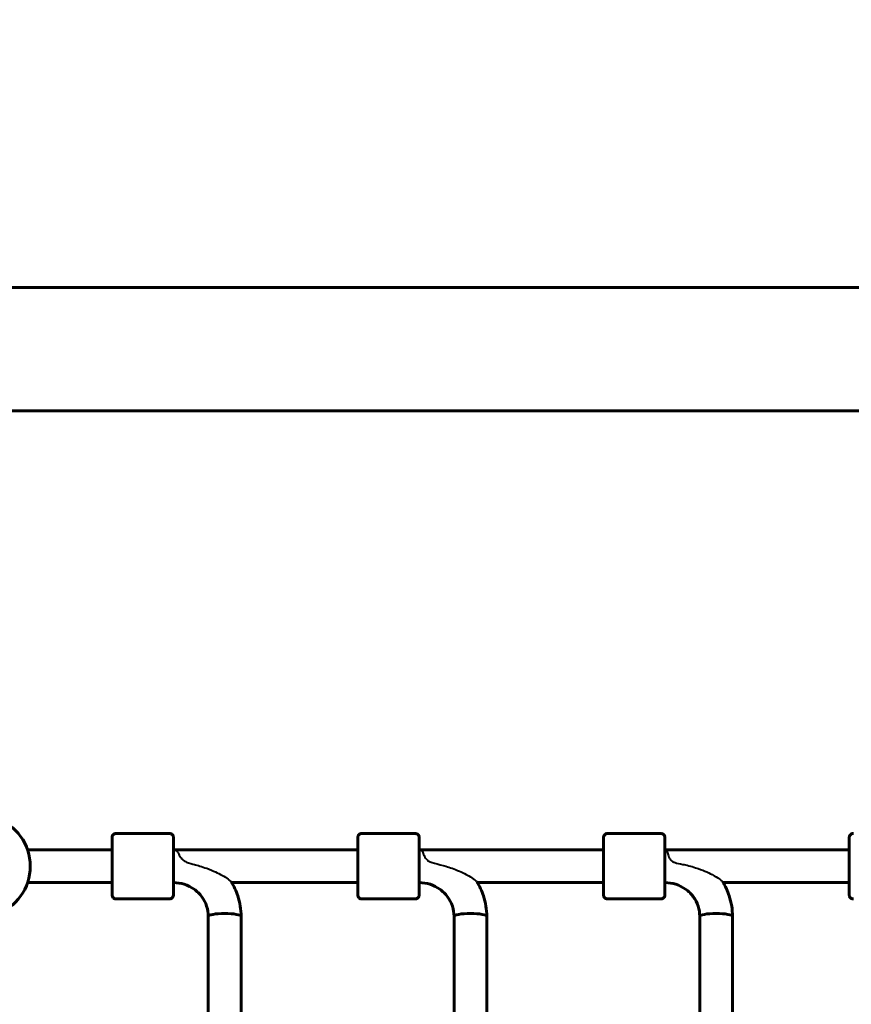
# Model space of a CAD drawing. Units: millimetres. Extents: x 10472 to 18324, y 8000 to 15366.
# Drawn here: x 15152 to 15558, y 10210 to 10691 of the extents above; entities that cross this region are included whole.
import ezdxf

# ---------------------------------------------------------------- set-up
doc = ezdxf.new("R2010")
doc.units = ezdxf.units.MM
doc.header["$LTSCALE"] = 70
doc.layers.add('Widoczne (ISO)', color=7, linetype='Continuous', lineweight=60)
doc.layers.add('Widoczne wąskie (ISO)', color=7, linetype='Continuous', lineweight=40)
doc.layers.add('Wymiar (ISO)', color=7, linetype='Continuous', lineweight=18, true_color=0x00803f)
doc.styles.add('Tekst etykiety (ISO)', font='tahoma.ttf')
doc.dimstyles.new('Domyślne (ISO)', dxfattribs={"dimscale": 70, "dimtxt": 3.5, "dimasz": 2.5, "dimexe": 3.175, "dimexo": 0, "dimgap": 0.762, "dimtad": 1, "dimtoh": 1, "dimdec": 0, "dimrnd": 1e-08, "dimzin": 0, "dimtxsty": 'Tekst etykiety (ISO)', "dimcen": 0.09, "dimdle": 10, "dimclrd": 256, "dimclre": 256, "dimclrt": 256, "dimadec": 0, "dimazin": 0, "dimtfac": 0.714286, "dimtdec": 0, "dimtmove": 0, "dimatfit": 3, "dimfxl": 1, "dimtolj": 1, "dimtzin": 0, "dimlwd": 50, "dimlwe": 50, "dimarcsym": 0})

# ---------------------------------------------------------------- blocks, each defined once
blk = doc.blocks.new('*D7')
at = {"layer": 'Defpoints', "color": 0, "transparency": 16777216}
for p in [(11245.19, 12580.46), (11245.19, 10560.18), (18323.9, 10560.18)]:
    blk.add_point(p, dxfattribs=at)
at = {"layer": 'Wymiar (ISO)', "lineweight": 50, "transparency": 16777216}
for p, q in [((11245.19, 10560.18), (11245.19, 12802.71)), ((18323.9, 10560.18), (18323.9, 12802.71)), ((18148.9, 12580.46), (11420.19, 12580.46))]:
    blk.add_line(p, q, dxfattribs=at)
at = {"layer": 'Wymiar (ISO)', "transparency": 16777216}
for points in [[(11420.19, 12609.63), (11420.19, 12551.3), (11245.19, 12580.46)], [(18148.9, 12609.63), (18148.9, 12551.3), (18323.9, 12580.46)]]:
    blk.add_solid(points, dxfattribs=at)
at = {"layer": 'Wymiar (ISO)', "lineweight": 50, "transparency": 16777216, "insert": (14784.55, 12888.84), "char_height": 245, "attachment_point": 2, "style": 'Tekst etykiety (ISO)'}
blk.add_mtext('\\A1;7079', dxfattribs=at)
blk = doc.blocks.new('*D8')
at = {"layer": 'Defpoints', "color": 0, "transparency": 16777216}
for p in [(16848.95, 11214.12), (12720.14, 10380.03), (16848.95, 10380.03)]:
    blk.add_point(p, dxfattribs=at)
at = {"layer": 'Wymiar (ISO)', "lineweight": 50, "transparency": 16777216}
for p, q in [((12720.14, 10380.03), (12720.14, 11436.37)), ((16848.95, 10380.03), (16848.95, 11436.37)), ((12895.14, 11214.12), (16673.95, 11214.12))]:
    blk.add_line(p, q, dxfattribs=at)
at = {"layer": 'Wymiar (ISO)', "transparency": 16777216}
for points in [[(12895.14, 11243.29), (12895.14, 11184.95), (12720.14, 11214.12)], [(16673.95, 11243.29), (16673.95, 11184.95), (16848.95, 11214.12)]]:
    blk.add_solid(points, dxfattribs=at)
at = {"layer": 'Wymiar (ISO)', "lineweight": 50, "transparency": 16777216, "insert": (14784.55, 11522.33), "char_height": 245, "attachment_point": 2, "style": 'Tekst etykiety (ISO)'}
blk.add_mtext('\\A1;4129', dxfattribs=at)

msp = doc.modelspace()

# ---------------------------------------------------------------- linework, layer by layer
at = {"layer": 'Widoczne (ISO)'}
for p, q in [((15679.95, 10560.18), (13889.14, 10560.18)), ((15679.95, 10499.88), (15121.55, 10499.88)), ((15198.99, 10293.53), (15224.99, 10293.53)), ((15318.99, 10293.53), (15344.99, 10293.53)), ((15438.99, 10293.53), (15464.99, 10293.53)), ((15196.99, 10285.53), (15155.73, 10285.53)), ((15316.99, 10285.53), (15226.99, 10285.53)), ((15436.99, 10285.53), (15346.99, 10285.53)), ((15556.99, 10285.53), (15466.99, 10285.53)), ((15196.99, 10269.53), (15155.73, 10269.53)), ((15226.99, 10269.53), (15226.99, 10269.53)), ((15316.99, 10269.53), (15255.4, 10269.53)), ((15346.99, 10269.53), (15346.99, 10269.53)), ((15436.99, 10269.53), (15375.4, 10269.53)), ((15466.99, 10269.53), (15466.99, 10269.53)), ((15556.99, 10269.53), (15495.4, 10269.53)), ((15198.99, 10261.53), (15224.99, 10261.53)), ((15318.99, 10261.53), (15344.99, 10261.53)), ((15438.99, 10261.53), (15464.99, 10261.53)), ((15243.99, 10252.97), (15243.98, 10172.53)), ((15259.99, 10252.97), (15259.98, 10172.53)), ((15363.99, 10252.97), (15363.98, 10172.53)), ((15379.99, 10252.97), (15379.98, 10172.53)), ((15483.99, 10252.97), (15483.98, 10172.53)), ((15499.99, 10252.97), (15499.98, 10172.53))]:
    msp.add_line(p, q, dxfattribs=at)
msp.add_arc((15132.05, 10277.53), 25, 288.6562, 71.3438, dxfattribs=at)
for centre, major_axis, ratio, start_param, end_param in [((15226.99, 10277.53), (0, 9), 0.000279, 5.807303, 9.90066), ((15346.99, 10277.53), (0, 9), 0.000279, 5.807303, 9.90066), ((15466.99, 10277.53), (0, 9), 0.000279, 5.807303, 9.90066), ((15226.99, 10277.53), (0, 8), 0.000279, 0.000007, 3.1416), ((15346.99, 10277.53), (0, 8), 0.000279, 0.000007, 3.1416), ((15466.99, 10277.53), (0, 8), 0.000279, 0.000008, 3.1416), ((15251.99, 10252.97), (-8, 0), 0.187112, 3.141593, 6.283185), ((15251.99, 10252.97), (-8, 0), 0.187112, 3.141593, 6.283185), ((15371.99, 10252.97), (-8, 0), 0.187112, 3.141593, 6.283185), ((15371.99, 10252.97), (-8, 0), 0.187112, 3.141593, 6.283185), ((15491.99, 10252.97), (-8, 0), 0.187112, 3.141593, 6.283185), ((15491.99, 10252.97), (-8, 0), 0.187112, 3.141593, 6.283185)]:
    msp.add_ellipse(centre, major_axis=major_axis, ratio=ratio, start_param=start_param, end_param=end_param, dxfattribs=at)
for points, knots in [([(15198.99, 10261.53), (15198.77, 10261.53), (15198.55, 10261.57), (15198.15, 10261.7), (15197.96, 10261.81), (15197.62, 10262.06), (15197.47, 10262.22), (15197.22, 10262.57), (15197.13, 10262.77), (15197.04, 10263.07), (15197.02, 10263.17), (15197, 10263.32), (15197, 10263.36), (15196.99, 10263.41), (15196.99, 10263.42), (15196.99, 10263.43), (15196.99, 10263.44), (15196.99, 10263.45), (15196.99, 10263.46), (15196.99, 10263.48), (15196.99, 10263.48), (15196.99, 10263.49), (15196.99, 10263.5), (15196.99, 10263.51), (15196.99, 10263.51), (15196.99, 10263.53), (15196.99, 10263.54), (15196.99, 10263.6), (15196.99, 10263.67), (15196.99, 10264.06), (15196.99, 10264.65), (15196.99, 10266.22), (15196.99, 10267.19), (15196.99, 10269.43), (15196.99, 10270.73), (15196.99, 10273.47), (15196.99, 10274.95), (15196.99, 10277.92), (15196.99, 10279.44), (15196.99, 10282.32), (15196.99, 10283.73), (15196.99, 10286.24), (15196.99, 10287.39), (15196.99, 10289.28), (15196.99, 10290.05), (15196.99, 10291.13), (15196.99, 10291.43), (15196.99, 10291.53), (15196.99, 10291.54), (15196.99, 10291.56), (15196.99, 10291.57), (15196.99, 10291.6), (15196.99, 10291.6), (15196.99, 10291.62), (15196.99, 10291.64), (15196.99, 10291.66), (15196.99, 10291.68), (15197, 10291.71), (15197, 10291.73), (15197.01, 10291.8), (15197.01, 10291.84), (15197.04, 10292), (15197.07, 10292.12), (15197.18, 10292.42), (15197.29, 10292.6), (15197.54, 10292.93), (15197.7, 10293.07), (15198.05, 10293.31), (15198.25, 10293.4), (15198.63, 10293.51), (15198.81, 10293.53), (15198.99, 10293.53)], [0, 0, 0, 0, 0.064859, 0.064859, 0.128546, 0.128546, 0.192275, 0.192275, 0.256, 0.256, 0.287457, 0.287457, 0.299664, 0.299664, 0.303023, 0.303023, 0.305712, 0.305712, 0.309924, 0.309924, 0.314443, 0.314443, 0.322065, 0.322065, 0.34004, 0.34004, 0.393897, 0.393897, 0.555691, 0.555691, 1.040602, 1.040602, 1.486744, 1.486744, 1.932991, 1.932991, 2.37914, 2.37914, 2.82527, 2.82527, 3.271397, 3.271397, 3.717534, 3.717534, 4.163711, 4.163711, 4.610002, 4.610002, 4.651049, 4.651049, 4.66653, 4.66653, 4.670357, 4.670357, 4.675284, 4.675284, 4.679516, 4.679516, 4.686151, 4.686151, 4.7, 4.7, 4.735022, 4.735022, 4.795788, 4.795788, 4.859545, 4.859545, 4.92327, 4.92327, 4.977224, 4.977224, 4.977224, 4.977224]), ([(15224.99, 10293.53), (15225.21, 10293.53), (15225.42, 10293.5), (15225.83, 10293.36), (15226.02, 10293.26), (15226.36, 10293), (15226.51, 10292.84), (15226.76, 10292.49), (15226.85, 10292.3), (15226.94, 10291.99), (15226.96, 10291.89), (15226.98, 10291.75), (15226.98, 10291.71), (15226.99, 10291.66), (15226.99, 10291.65), (15226.99, 10291.63), (15226.99, 10291.62), (15226.99, 10291.61), (15226.99, 10291.6), (15226.99, 10291.59), (15226.99, 10291.58), (15226.99, 10291.57), (15226.99, 10291.57), (15226.99, 10291.55), (15226.99, 10291.55), (15226.99, 10291.53), (15226.99, 10291.52), (15226.99, 10291.47), (15226.99, 10291.4), (15226.99, 10291), (15226.99, 10290.42), (15226.99, 10288.84), (15226.99, 10287.87), (15226.99, 10286.36), (15226.99, 10285.96), (15226.99, 10285.53)], [0, 0, 0, 0, 0.064859, 0.064859, 0.128546, 0.128546, 0.192275, 0.192275, 0.256, 0.256, 0.287457, 0.287457, 0.299664, 0.299664, 0.303023, 0.303023, 0.305712, 0.305712, 0.309924, 0.309924, 0.314443, 0.314443, 0.322065, 0.322065, 0.34004, 0.34004, 0.393897, 0.393897, 0.555691, 0.555691, 1.040602, 1.040602, 1.486744, 1.486744, 1.640921, 1.640921, 1.640921, 1.640921]), ([(15318.99, 10261.53), (15318.77, 10261.53), (15318.55, 10261.57), (15318.15, 10261.7), (15317.96, 10261.81), (15317.62, 10262.06), (15317.47, 10262.22), (15317.22, 10262.57), (15317.13, 10262.77), (15317.04, 10263.07), (15317.02, 10263.17), (15317, 10263.32), (15317, 10263.36), (15316.99, 10263.41), (15316.99, 10263.42), (15316.99, 10263.43), (15316.99, 10263.44), (15316.99, 10263.45), (15316.99, 10263.46), (15316.99, 10263.48), (15316.99, 10263.48), (15316.99, 10263.49), (15316.99, 10263.5), (15316.99, 10263.51), (15316.99, 10263.51), (15316.99, 10263.53), (15316.99, 10263.54), (15316.99, 10263.6), (15316.99, 10263.67), (15316.99, 10264.06), (15316.99, 10264.65), (15316.99, 10266.22), (15316.99, 10267.19), (15316.99, 10269.43), (15316.99, 10270.73), (15316.99, 10273.47), (15316.99, 10274.95), (15316.99, 10277.92), (15316.99, 10279.44), (15316.99, 10282.32), (15316.99, 10283.73), (15316.99, 10286.24), (15316.99, 10287.39), (15316.99, 10289.28), (15316.99, 10290.05), (15316.99, 10291.13), (15316.99, 10291.43), (15316.99, 10291.53), (15316.99, 10291.54), (15316.99, 10291.56), (15316.99, 10291.57), (15316.99, 10291.6), (15316.99, 10291.6), (15316.99, 10291.62), (15316.99, 10291.64), (15316.99, 10291.66), (15316.99, 10291.68), (15317, 10291.71), (15317, 10291.73), (15317.01, 10291.8), (15317.01, 10291.84), (15317.04, 10292), (15317.07, 10292.12), (15317.18, 10292.42), (15317.29, 10292.6), (15317.54, 10292.93), (15317.7, 10293.07), (15318.05, 10293.31), (15318.25, 10293.4), (15318.63, 10293.51), (15318.81, 10293.53), (15318.99, 10293.53)], [0, 0, 0, 0, 0.064859, 0.064859, 0.128546, 0.128546, 0.192275, 0.192275, 0.256, 0.256, 0.287457, 0.287457, 0.299664, 0.299664, 0.303023, 0.303023, 0.305712, 0.305712, 0.309924, 0.309924, 0.314443, 0.314443, 0.322065, 0.322065, 0.34004, 0.34004, 0.393897, 0.393897, 0.555691, 0.555691, 1.040602, 1.040602, 1.486744, 1.486744, 1.932991, 1.932991, 2.37914, 2.37914, 2.82527, 2.82527, 3.271397, 3.271397, 3.717534, 3.717534, 4.163711, 4.163711, 4.610002, 4.610002, 4.651049, 4.651049, 4.66653, 4.66653, 4.670357, 4.670357, 4.675284, 4.675284, 4.679516, 4.679516, 4.686151, 4.686151, 4.7, 4.7, 4.735022, 4.735022, 4.795788, 4.795788, 4.859545, 4.859545, 4.92327, 4.92327, 4.977224, 4.977224, 4.977224, 4.977224]), ([(15344.99, 10293.53), (15345.21, 10293.53), (15345.42, 10293.5), (15345.83, 10293.36), (15346.02, 10293.26), (15346.36, 10293), (15346.51, 10292.84), (15346.76, 10292.49), (15346.85, 10292.3), (15346.94, 10291.99), (15346.96, 10291.89), (15346.98, 10291.75), (15346.98, 10291.71), (15346.99, 10291.66), (15346.99, 10291.65), (15346.99, 10291.63), (15346.99, 10291.62), (15346.99, 10291.61), (15346.99, 10291.6), (15346.99, 10291.59), (15346.99, 10291.58), (15346.99, 10291.57), (15346.99, 10291.57), (15346.99, 10291.55), (15346.99, 10291.55), (15346.99, 10291.53), (15346.99, 10291.52), (15346.99, 10291.47), (15346.99, 10291.4), (15346.99, 10291), (15346.99, 10290.42), (15346.99, 10288.84), (15346.99, 10287.87), (15346.99, 10286.36), (15346.99, 10285.96), (15346.99, 10285.53)], [0, 0, 0, 0, 0.064859, 0.064859, 0.128546, 0.128546, 0.192275, 0.192275, 0.256, 0.256, 0.287457, 0.287457, 0.299664, 0.299664, 0.303023, 0.303023, 0.305712, 0.305712, 0.309924, 0.309924, 0.314443, 0.314443, 0.322065, 0.322065, 0.34004, 0.34004, 0.393897, 0.393897, 0.555691, 0.555691, 1.040602, 1.040602, 1.486744, 1.486744, 1.640921, 1.640921, 1.640921, 1.640921]), ([(15438.99, 10261.53), (15438.77, 10261.53), (15438.55, 10261.57), (15438.15, 10261.7), (15437.96, 10261.81), (15437.62, 10262.06), (15437.47, 10262.22), (15437.22, 10262.57), (15437.13, 10262.77), (15437.04, 10263.07), (15437.02, 10263.17), (15437, 10263.32), (15437, 10263.36), (15436.99, 10263.41), (15436.99, 10263.42), (15436.99, 10263.43), (15436.99, 10263.44), (15436.99, 10263.45), (15436.99, 10263.46), (15436.99, 10263.48), (15436.99, 10263.48), (15436.99, 10263.49), (15436.99, 10263.5), (15436.99, 10263.51), (15436.99, 10263.51), (15436.99, 10263.53), (15436.99, 10263.54), (15436.99, 10263.6), (15436.99, 10263.67), (15436.99, 10264.06), (15436.99, 10264.65), (15436.99, 10266.22), (15436.99, 10267.19), (15436.99, 10269.43), (15436.99, 10270.73), (15436.99, 10273.47), (15436.99, 10274.95), (15436.99, 10277.92), (15436.99, 10279.44), (15436.99, 10282.32), (15436.99, 10283.73), (15436.99, 10286.24), (15436.99, 10287.39), (15436.99, 10289.28), (15436.99, 10290.05), (15436.99, 10291.13), (15436.99, 10291.43), (15436.99, 10291.53), (15436.99, 10291.54), (15436.99, 10291.56), (15436.99, 10291.57), (15436.99, 10291.6), (15436.99, 10291.6), (15436.99, 10291.62), (15436.99, 10291.64), (15436.99, 10291.66), (15436.99, 10291.68), (15437, 10291.71), (15437, 10291.73), (15437.01, 10291.8), (15437.01, 10291.84), (15437.04, 10292), (15437.07, 10292.12), (15437.18, 10292.42), (15437.29, 10292.6), (15437.54, 10292.93), (15437.7, 10293.07), (15438.05, 10293.31), (15438.25, 10293.4), (15438.63, 10293.51), (15438.81, 10293.53), (15438.99, 10293.53)], [0, 0, 0, 0, 0.064859, 0.064859, 0.128546, 0.128546, 0.192275, 0.192275, 0.256, 0.256, 0.287457, 0.287457, 0.299664, 0.299664, 0.303023, 0.303023, 0.305712, 0.305712, 0.309924, 0.309924, 0.314443, 0.314443, 0.322065, 0.322065, 0.34004, 0.34004, 0.393897, 0.393897, 0.555691, 0.555691, 1.040602, 1.040602, 1.486744, 1.486744, 1.932991, 1.932991, 2.37914, 2.37914, 2.82527, 2.82527, 3.271397, 3.271397, 3.717534, 3.717534, 4.163711, 4.163711, 4.610002, 4.610002, 4.651049, 4.651049, 4.66653, 4.66653, 4.670357, 4.670357, 4.675284, 4.675284, 4.679516, 4.679516, 4.686151, 4.686151, 4.7, 4.7, 4.735022, 4.735022, 4.795788, 4.795788, 4.859545, 4.859545, 4.92327, 4.92327, 4.977224, 4.977224, 4.977224, 4.977224]), ([(15464.99, 10293.53), (15465.21, 10293.53), (15465.42, 10293.5), (15465.83, 10293.36), (15466.02, 10293.26), (15466.36, 10293), (15466.51, 10292.84), (15466.76, 10292.49), (15466.85, 10292.3), (15466.94, 10291.99), (15466.96, 10291.89), (15466.98, 10291.75), (15466.98, 10291.71), (15466.99, 10291.66), (15466.99, 10291.65), (15466.99, 10291.63), (15466.99, 10291.62), (15466.99, 10291.61), (15466.99, 10291.6), (15466.99, 10291.59), (15466.99, 10291.58), (15466.99, 10291.57), (15466.99, 10291.57), (15466.99, 10291.55), (15466.99, 10291.55), (15466.99, 10291.53), (15466.99, 10291.52), (15466.99, 10291.47), (15466.99, 10291.4), (15466.99, 10291), (15466.99, 10290.42), (15466.99, 10288.84), (15466.99, 10287.87), (15466.99, 10286.36), (15466.99, 10285.96), (15466.99, 10285.53)], [0, 0, 0, 0, 0.064859, 0.064859, 0.128546, 0.128546, 0.192275, 0.192275, 0.256, 0.256, 0.287457, 0.287457, 0.299664, 0.299664, 0.303023, 0.303023, 0.305712, 0.305712, 0.309924, 0.309924, 0.314443, 0.314443, 0.322065, 0.322065, 0.34004, 0.34004, 0.393897, 0.393897, 0.555691, 0.555691, 1.040602, 1.040602, 1.486744, 1.486744, 1.640921, 1.640921, 1.640921, 1.640921]), ([(15558.99, 10261.53), (15558.77, 10261.53), (15558.55, 10261.57), (15558.15, 10261.7), (15557.96, 10261.81), (15557.62, 10262.06), (15557.47, 10262.22), (15557.22, 10262.57), (15557.13, 10262.77), (15557.04, 10263.07), (15557.02, 10263.17), (15557, 10263.32), (15557, 10263.36), (15556.99, 10263.41), (15556.99, 10263.42), (15556.99, 10263.43), (15556.99, 10263.44), (15556.99, 10263.45), (15556.99, 10263.46), (15556.99, 10263.48), (15556.99, 10263.48), (15556.99, 10263.49), (15556.99, 10263.5), (15556.99, 10263.51), (15556.99, 10263.51), (15556.99, 10263.53), (15556.99, 10263.54), (15556.99, 10263.6), (15556.99, 10263.67), (15556.99, 10264.06), (15556.99, 10264.65), (15556.99, 10266.22), (15556.99, 10267.19), (15556.99, 10269.43), (15556.99, 10270.73), (15556.99, 10273.47), (15556.99, 10274.95), (15556.99, 10277.92), (15556.99, 10279.44), (15556.99, 10282.32), (15556.99, 10283.73), (15556.99, 10286.24), (15556.99, 10287.39), (15556.99, 10289.28), (15556.99, 10290.05), (15556.99, 10291.13), (15556.99, 10291.43), (15556.99, 10291.53), (15556.99, 10291.54), (15556.99, 10291.56), (15556.99, 10291.57), (15556.99, 10291.6), (15556.99, 10291.6), (15556.99, 10291.62), (15556.99, 10291.64), (15556.99, 10291.66), (15556.99, 10291.68), (15557, 10291.71), (15557, 10291.73), (15557.01, 10291.8), (15557.01, 10291.84), (15557.04, 10292), (15557.07, 10292.12), (15557.18, 10292.42), (15557.29, 10292.6), (15557.54, 10292.93), (15557.7, 10293.07), (15558.05, 10293.31), (15558.25, 10293.4), (15558.63, 10293.51), (15558.81, 10293.53), (15558.99, 10293.53)], [0, 0, 0, 0, 0.064859, 0.064859, 0.128546, 0.128546, 0.192275, 0.192275, 0.256, 0.256, 0.287457, 0.287457, 0.299664, 0.299664, 0.303023, 0.303023, 0.305712, 0.305712, 0.309924, 0.309924, 0.314443, 0.314443, 0.322065, 0.322065, 0.34004, 0.34004, 0.393897, 0.393897, 0.555691, 0.555691, 1.040602, 1.040602, 1.486744, 1.486744, 1.932991, 1.932991, 2.37914, 2.37914, 2.82527, 2.82527, 3.271397, 3.271397, 3.717534, 3.717534, 4.163711, 4.163711, 4.610002, 4.610002, 4.651049, 4.651049, 4.66653, 4.66653, 4.670357, 4.670357, 4.675284, 4.675284, 4.679516, 4.679516, 4.686151, 4.686151, 4.7, 4.7, 4.735022, 4.735022, 4.795788, 4.795788, 4.859545, 4.859545, 4.92327, 4.92327, 4.977224, 4.977224, 4.977224, 4.977224]), ([(15226.99, 10269.53), (15226.99, 10268.49), (15226.99, 10267.53), (15226.99, 10265.78), (15226.99, 10265.01), (15226.99, 10263.94), (15226.99, 10263.64), (15226.99, 10263.53), (15226.99, 10263.52), (15226.99, 10263.5), (15226.99, 10263.49), (15226.99, 10263.47), (15226.99, 10263.46), (15226.99, 10263.44), (15226.99, 10263.43), (15226.99, 10263.4), (15226.98, 10263.39), (15226.98, 10263.35), (15226.98, 10263.33), (15226.97, 10263.27), (15226.97, 10263.22), (15226.94, 10263.06), (15226.91, 10262.95), (15226.79, 10262.65), (15226.69, 10262.47), (15226.44, 10262.14), (15226.28, 10261.99), (15225.93, 10261.75), (15225.73, 10261.66), (15225.35, 10261.56), (15225.17, 10261.53), (15224.99, 10261.53)], [3.336763, 3.336763, 3.336763, 3.336763, 3.717534, 3.717534, 4.163711, 4.163711, 4.610002, 4.610002, 4.651049, 4.651049, 4.66653, 4.66653, 4.670357, 4.670357, 4.675284, 4.675284, 4.679516, 4.679516, 4.686151, 4.686151, 4.7, 4.7, 4.735022, 4.735022, 4.795788, 4.795788, 4.859545, 4.859545, 4.92327, 4.92327, 4.977224, 4.977224, 4.977224, 4.977224]), ([(15243.99, 10252.97), (15243.99, 10254.69), (15243.71, 10256.41), (15242.63, 10259.69), (15241.82, 10261.25), (15239.74, 10264.05), (15238.48, 10265.3), (15235.6, 10267.36), (15233.99, 10268.16), (15230.58, 10269.25), (15228.78, 10269.53), (15226.99, 10269.53)], [3.141593, 3.141593, 3.141593, 3.141593, 3.455752, 3.455752, 3.769911, 3.769911, 4.08407, 4.08407, 4.39823, 4.39823, 4.712389, 4.712389, 4.712389, 4.712389]), ([(15259.99, 10252.97), (15259.99, 10256.4), (15259.44, 10259.82), (15257.57, 10265.46), (15256.51, 10267.75), (15255.19, 10269.89)], [3.1415927, 3.1415927, 3.1415927, 3.1415927, 3.4557519, 3.4557519, 3.6858736, 3.6858736, 3.6858736, 3.6858736]), ([(15346.99, 10269.53), (15346.99, 10268.49), (15346.99, 10267.53), (15346.99, 10265.78), (15346.99, 10265.01), (15346.99, 10263.94), (15346.99, 10263.64), (15346.99, 10263.53), (15346.99, 10263.52), (15346.99, 10263.5), (15346.99, 10263.49), (15346.99, 10263.47), (15346.99, 10263.46), (15346.99, 10263.44), (15346.99, 10263.43), (15346.99, 10263.4), (15346.98, 10263.39), (15346.98, 10263.35), (15346.98, 10263.33), (15346.97, 10263.27), (15346.97, 10263.22), (15346.94, 10263.06), (15346.91, 10262.95), (15346.79, 10262.65), (15346.69, 10262.47), (15346.44, 10262.14), (15346.28, 10261.99), (15345.93, 10261.75), (15345.73, 10261.66), (15345.35, 10261.56), (15345.17, 10261.53), (15344.99, 10261.53)], [3.336763, 3.336763, 3.336763, 3.336763, 3.717534, 3.717534, 4.163711, 4.163711, 4.610002, 4.610002, 4.651049, 4.651049, 4.66653, 4.66653, 4.670357, 4.670357, 4.675284, 4.675284, 4.679516, 4.679516, 4.686151, 4.686151, 4.7, 4.7, 4.735022, 4.735022, 4.795788, 4.795788, 4.859545, 4.859545, 4.92327, 4.92327, 4.977224, 4.977224, 4.977224, 4.977224]), ([(15363.99, 10252.97), (15363.99, 10254.69), (15363.71, 10256.41), (15362.63, 10259.69), (15361.82, 10261.25), (15359.74, 10264.05), (15358.48, 10265.3), (15355.6, 10267.36), (15353.99, 10268.16), (15350.58, 10269.25), (15348.78, 10269.53), (15346.99, 10269.53)], [3.141593, 3.141593, 3.141593, 3.141593, 3.455752, 3.455752, 3.769911, 3.769911, 4.08407, 4.08407, 4.39823, 4.39823, 4.712389, 4.712389, 4.712389, 4.712389]), ([(15379.99, 10252.97), (15379.99, 10256.4), (15379.44, 10259.82), (15377.57, 10265.45), (15376.51, 10267.74), (15375.19, 10269.88)], [3.1415927, 3.1415927, 3.1415927, 3.1415927, 3.4557519, 3.4557519, 3.6855215, 3.6855215, 3.6855215, 3.6855215]), ([(15466.99, 10269.53), (15466.99, 10268.49), (15466.99, 10267.53), (15466.99, 10265.78), (15466.99, 10265.01), (15466.99, 10263.94), (15466.99, 10263.64), (15466.99, 10263.53), (15466.99, 10263.52), (15466.99, 10263.5), (15466.99, 10263.49), (15466.99, 10263.47), (15466.99, 10263.46), (15466.99, 10263.44), (15466.99, 10263.43), (15466.99, 10263.4), (15466.98, 10263.39), (15466.98, 10263.35), (15466.98, 10263.33), (15466.97, 10263.27), (15466.97, 10263.22), (15466.94, 10263.06), (15466.91, 10262.95), (15466.79, 10262.65), (15466.69, 10262.47), (15466.44, 10262.14), (15466.28, 10261.99), (15465.93, 10261.75), (15465.73, 10261.66), (15465.35, 10261.56), (15465.17, 10261.53), (15464.99, 10261.53)], [3.336763, 3.336763, 3.336763, 3.336763, 3.717534, 3.717534, 4.163711, 4.163711, 4.610002, 4.610002, 4.651049, 4.651049, 4.66653, 4.66653, 4.670357, 4.670357, 4.675284, 4.675284, 4.679516, 4.679516, 4.686151, 4.686151, 4.7, 4.7, 4.735022, 4.735022, 4.795788, 4.795788, 4.859545, 4.859545, 4.92327, 4.92327, 4.977224, 4.977224, 4.977224, 4.977224]), ([(15483.99, 10252.97), (15483.99, 10254.69), (15483.71, 10256.41), (15482.63, 10259.69), (15481.82, 10261.25), (15479.74, 10264.05), (15478.48, 10265.3), (15475.6, 10267.36), (15473.99, 10268.16), (15470.58, 10269.25), (15468.78, 10269.53), (15466.99, 10269.53)], [3.141593, 3.141593, 3.141593, 3.141593, 3.455752, 3.455752, 3.769911, 3.769911, 4.08407, 4.08407, 4.39823, 4.39823, 4.712389, 4.712389, 4.712389, 4.712389]), ([(15499.99, 10252.97), (15499.99, 10256.4), (15499.44, 10259.82), (15497.58, 10265.45), (15496.51, 10267.73), (15495.2, 10269.87)], [3.1415927, 3.1415927, 3.1415927, 3.1415927, 3.4557519, 3.4557519, 3.6851746, 3.6851746, 3.6851746, 3.6851746])]:
    msp.add_open_spline(points, degree=3, knots=knots, dxfattribs=at)
for points in [[(15227.2, 10285.53), (15227.13, 10285.53), (15227.06, 10285.53), (15226.99, 10285.53)], [(15347.13, 10285.53), (15347.08, 10285.53), (15347.04, 10285.53), (15346.99, 10285.53)], [(15467.06, 10285.53), (15467.04, 10285.53), (15467.01, 10285.53), (15466.99, 10285.53)]]:
    msp.add_open_spline(points, degree=3, dxfattribs=at)
at = {"layer": 'Widoczne wąskie (ISO)'}
for points, knots in [([(15227.2, 10285.53), (15227.24, 10285.53), (15227.29, 10285.53), (15227.42, 10285.53), (15227.5, 10285.52), (15227.83, 10285.5), (15228.07, 10285.45), (15228.64, 10285.04), (15228.92, 10284.63), (15229.61, 10283.36), (15229.96, 10282.6), (15230.74, 10281.46), (15231.14, 10280.96), (15232.24, 10280.13), (15232.77, 10279.84), (15234.66, 10279.05), (15236.36, 10278.61), (15238.67, 10277.97), (15240.91, 10277.34), (15246.5, 10275.33), (15248.85, 10274.17), (15251.92, 10272.45), (15252.94, 10271.79), (15254.25, 10270.83), (15254.66, 10270.48), (15255.04, 10270.09), (15255.13, 10269.98), (15255.19, 10269.89)], [0.021988, 0.021988, 0.021988, 0.021988, 0.037476, 0.037476, 0.073184, 0.073184, 0.203271, 0.203271, 0.378073, 0.378073, 0.559091, 0.559091, 0.670891, 0.670891, 0.753431, 0.753431, 0.925048, 0.925048, 1.235046, 1.235046, 1.674762, 1.674762, 2.003865, 2.003865, 2.254052, 2.254052, 2.368374, 2.368374, 2.368374, 2.368374]), ([(15347.13, 10285.53), (15347.16, 10285.53), (15347.19, 10285.53), (15347.27, 10285.53), (15347.33, 10285.53), (15347.53, 10285.52), (15347.69, 10285.5), (15348.07, 10285.32), (15348.29, 10285.11), (15348.81, 10284.16), (15349.06, 10283.48), (15349.64, 10282.21), (15349.94, 10281.64), (15350.73, 10280.65), (15351.16, 10280.3), (15352.09, 10279.74), (15352.65, 10279.51), (15354.67, 10278.84), (15356.56, 10278.44), (15360.31, 10277.42), (15362.49, 10276.77), (15367.45, 10274.85), (15369.56, 10273.78), (15372.37, 10272.15), (15373.28, 10271.54), (15374.39, 10270.7), (15374.77, 10270.38), (15375.09, 10270.03), (15375.15, 10269.95), (15375.19, 10269.88)], [0.014804, 0.014804, 0.014804, 0.014804, 0.024912, 0.024912, 0.048451, 0.048451, 0.129443, 0.129443, 0.258452, 0.258452, 0.408015, 0.408015, 0.524138, 0.524138, 0.633876, 0.633876, 0.754378, 0.754378, 1.005448, 1.005448, 1.18683, 1.18683, 1.401138, 1.401138, 1.55487, 1.55487, 1.661571, 1.661571, 1.69751, 1.69751, 1.69751, 1.69751]), ([(15467.06, 10285.53), (15467.07, 10285.53), (15467.09, 10285.53), (15467.13, 10285.53), (15467.16, 10285.53), (15467.23, 10285.53), (15467.28, 10285.53), (15467.45, 10285.51), (15467.58, 10285.47), (15467.9, 10285.14), (15468.06, 10284.76), (15468.47, 10283.51), (15468.68, 10282.74), (15469.14, 10281.56), (15469.36, 10281.11), (15469.95, 10280.36), (15470.27, 10280.09), (15471, 10279.65), (15471.43, 10279.48), (15472.89, 10279.02), (15474.18, 10278.78), (15477.44, 10278.08), (15479.63, 10277.57), (15485.32, 10275.76), (15487.98, 10274.55), (15491.51, 10272.67), (15492.63, 10271.97), (15494.09, 10270.94), (15494.54, 10270.57), (15495.01, 10270.12), (15495.13, 10269.98), (15495.2, 10269.87)], [0.007626, 0.007626, 0.007626, 0.007626, 0.012356, 0.012356, 0.023791, 0.023791, 0.05013, 0.05013, 0.151783, 0.151783, 0.306474, 0.306474, 0.469765, 0.469765, 0.5739, 0.5739, 0.66815, 0.66815, 0.764855, 0.764855, 0.954525, 0.954525, 1.17644, 1.17644, 1.495677, 1.495677, 1.713935, 1.713935, 1.878024, 1.878024, 1.967923, 1.967923, 1.967923, 1.967923])]:
    msp.add_open_spline(points, degree=3, knots=knots, dxfattribs=at)

# ---------------------------------------------------------------- dimensions: what is measured, and where the dimension line sits
at = {"layer": 'Wymiar (ISO)', "lineweight": 50}
for base, p1, p2, picture, middle in [((11245.19, 12580.46), (18323.9, 10560.18), (11245.19, 10560.18), '*D7', (14784.55, 12580.46)), ((16848.95, 11214.12), (12720.14, 10380.03), (16848.95, 10380.03), '*D8', (14784.55, 11214.12))]:
    dim = msp.add_linear_dim(base=base, p1=p1, p2=p2, angle=180, dimstyle='Domyślne (ISO)', override={"dimgap": 0.762, "dimtoh": 0, "dimdec": 0, "dimtol": 0, "dimlim": 0, "dimtp": 0, "dimtm": 0, "dimtdec": 0, "dimtofl": 0, "dimatfit": 1}, dxfattribs=at)
    dim.commit()
    dim.dimension.update_dxf_attribs({"geometry": picture, "text_midpoint": middle, "dimtype": 160})

doc.saveas('drawing.dxf')
